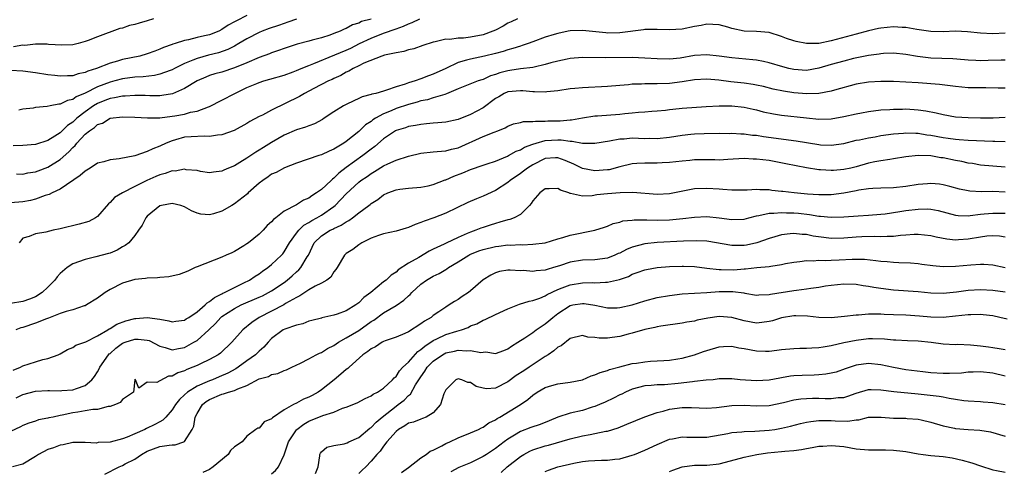
# Model space of a CAD drawing. Units: inches. Extents: x 2589000 to 2592000, y 1521000 to 1524000.
# Drawn here: x 2589226 to 2589385, y 1522146 to 1522219 of the extents above; entities that cross this region are included whole.
import ezdxf

# ---------------------------------------------------------------- set-up
doc = ezdxf.new("R2010")
doc.units = ezdxf.units.IN
doc.header["$MEASUREMENT"] = 0
doc.layers.add('LD25891521_2ft', color=133, linetype='Continuous')

msp = doc.modelspace()

# ---------------------------------------------------------------- linework, layer by layer
at = {"layer": 'LD25891521_2ft'}
for points, elevation in [([(2589263, 1522219.51), (2589261.32, 1522218.68), (2589261, 1522218.48), (2589260.03, 1522217.97), (2589259, 1522217.24), (2589258.5, 1522217), (2589257, 1522216.42), (2589256.22, 1522216.22), (2589255, 1522215.97), (2589253.6, 1522215.6), (2589253, 1522215.52), (2589251.49, 1522215), (2589251.11, 1522214.89), (2589251, 1522214.84), (2589249.61, 1522214.39), (2589249, 1522214.08), (2589248.2, 1522213.8), (2589247, 1522213.36), (2589245.82, 1522213), (2589243, 1522212.43), (2589242.18, 1522212.18), (2589241, 1522211.86), (2589238.84, 1522211), (2589237.43, 1522210.57), (2589237, 1522210.34), (2589235.86, 1522210.14), (2589235, 1522209.84), (2589234.16, 1522209.84), (2589233, 1522209.76), (2589232.12, 1522209.88), (2589231, 1522210), (2589229, 1522210.31), (2589227, 1522210.56), (2589225, 1522210.7)], 8278), ([(2589306.54, 1522219), (2589305.51, 1522218.49), (2589305, 1522218.26), (2589304.21, 1522217.79), (2589303, 1522217.18), (2589302.59, 1522217), (2589301, 1522216.41), (2589299, 1522216.03), (2589297.88, 1522215.88), (2589297, 1522215.88), (2589295.68, 1522215.68), (2589295, 1522215.71), (2589293.3, 1522215.3), (2589293, 1522215.25), (2589291.29, 1522214.71), (2589289.84, 1522214.16), (2589289, 1522213.99), (2589288.28, 1522213.72), (2589287, 1522213.53), (2589285.14, 1522213.14), (2589284.72, 1522213), (2589281.85, 1522211.85), (2589281, 1522211.41), (2589280.11, 1522211), (2589279.42, 1522210.58), (2589279, 1522210.4), (2589278.11, 1522209.89), (2589277, 1522209.38), (2589276.75, 1522209.25), (2589276.15, 1522209), (2589273.78, 1522207.78), (2589272.3, 1522207), (2589271.49, 1522206.51), (2589267, 1522204.32), (2589265.52, 1522203.52), (2589265, 1522203.27), (2589263.51, 1522202.49), (2589263, 1522202.16), (2589260.95, 1522201.05), (2589259, 1522200.34), (2589258.3, 1522200.3), (2589257, 1522200.08), (2589256.14, 1522200.14), (2589254.04, 1522200.04), (2589253, 1522199.96), (2589251.54, 1522199.54), (2589251, 1522199.4), (2589250.02, 1522199), (2589249, 1522198.52), (2589247.89, 1522198.11), (2589247, 1522197.68), (2589245, 1522196.99), (2589242.47, 1522196.47), (2589241, 1522196.31), (2589240, 1522196), (2589239, 1522195.78), (2589237.79, 1522195), (2589237, 1522194.52), (2589236.21, 1522193.79), (2589233, 1522191.6), (2589231.69, 1522191), (2589231.24, 1522190.76), (2589230.57, 1522190.57), (2589229, 1522190), (2589228.21, 1522189.79), (2589227, 1522189.6), (2589225, 1522189.4)], 8286), ([(2589283, 1522218.95), (2589281.47, 1522218.53), (2589281, 1522218.29), (2589280, 1522218), (2589279, 1522217.45), (2589278.68, 1522217.32), (2589278.02, 1522217), (2589277, 1522216.6), (2589276.37, 1522216.37), (2589275, 1522215.94), (2589273.53, 1522215.53), (2589273, 1522215.41), (2589271.1, 1522214.9), (2589269, 1522214.21), (2589268.12, 1522213.88), (2589267, 1522213.53), (2589266.63, 1522213.37), (2589265, 1522212.78), (2589263, 1522211.92), (2589261, 1522211.09), (2589259, 1522210.42), (2589257.88, 1522210.12), (2589257, 1522209.85), (2589256.39, 1522209.61), (2589255, 1522209.03), (2589253, 1522207.78), (2589251.06, 1522206.94), (2589249.36, 1522206.64), (2589249, 1522206.61), (2589247.39, 1522206.61), (2589246.65, 1522206.65), (2589245, 1522206.68), (2589243.44, 1522206.56), (2589243, 1522206.56), (2589241.73, 1522206.27), (2589241, 1522206.18), (2589240.16, 1522205.84), (2589239, 1522205.39), (2589238.35, 1522205), (2589237, 1522204.04), (2589235.67, 1522203), (2589235, 1522202.37), (2589234.17, 1522201.83), (2589233, 1522200.68), (2589232.1, 1522200.1), (2589231, 1522199.43), (2589229, 1522198.78), (2589227, 1522198.6), (2589225.41, 1522198.59)], 8282), ([(2589248.01, 1522219), (2589247, 1522218.64), (2589245.71, 1522218.29), (2589245, 1522218.05), (2589244.11, 1522217.88), (2589243, 1522217.48), (2589242.59, 1522217.41), (2589239, 1522216.11), (2589237.49, 1522215.49), (2589237, 1522215.31), (2589235.89, 1522215), (2589235, 1522214.81), (2589233.24, 1522214.76), (2589231.12, 1522214.88), (2589230.91, 1522214.91), (2589229, 1522214.89), (2589227.29, 1522214.71), (2589227, 1522214.72), (2589225.5, 1522214.5)], 8276), ([(2589225.95, 1522194.05), (2589227, 1522194.03), (2589227.77, 1522194.23), (2589229, 1522194.42), (2589229.42, 1522194.58), (2589231, 1522195.15), (2589233, 1522196.37), (2589234.39, 1522197.61), (2589235, 1522198.29), (2589235.37, 1522198.63), (2589235.65, 1522199), (2589237, 1522200.42), (2589237.7, 1522201), (2589238.49, 1522201.51), (2589239, 1522202.01), (2589239.78, 1522202.22), (2589241, 1522203), (2589243, 1522203.21), (2589245, 1522203.18), (2589247.05, 1522203.05), (2589249, 1522203.07), (2589251, 1522203.32), (2589251.41, 1522203.41), (2589253, 1522203.68), (2589253.96, 1522203.96), (2589255, 1522204.15), (2589256.86, 1522204.86), (2589257, 1522204.89), (2589259, 1522205.89), (2589261.05, 1522207), (2589263, 1522207.94), (2589264.6, 1522208.6), (2589265, 1522208.75), (2589265.75, 1522209), (2589266.73, 1522209.27), (2589269, 1522209.95), (2589270.46, 1522210.46), (2589271, 1522210.67), (2589271.75, 1522211), (2589273, 1522211.5), (2589273.8, 1522211.8), (2589277.18, 1522213.18), (2589279, 1522213.96), (2589279.71, 1522214.29), (2589281.15, 1522215), (2589283, 1522215.87), (2589285, 1522216.67), (2589287, 1522217.39), (2589288.21, 1522217.79), (2589289, 1522218.16), (2589289.62, 1522218.38), (2589290.82, 1522219)], 8284), ([(2589271, 1522218.95), (2589269.58, 1522218.42), (2589269, 1522218.25), (2589268.09, 1522217.91), (2589266.6, 1522217.4), (2589265.48, 1522217), (2589265, 1522216.8), (2589263, 1522215.77), (2589261.74, 1522215), (2589261, 1522214.58), (2589259.95, 1522214.05), (2589258.46, 1522213.54), (2589256.86, 1522213.14), (2589255, 1522212.62), (2589254.32, 1522212.32), (2589253, 1522211.81), (2589251.37, 1522211), (2589251, 1522210.8), (2589250.7, 1522210.7), (2589249, 1522210.06), (2589248.13, 1522209.87), (2589246.32, 1522209.68), (2589245, 1522209.61), (2589243, 1522209.33), (2589241.78, 1522209), (2589241, 1522208.81), (2589239, 1522208.05), (2589237.01, 1522207.01), (2589235.58, 1522206.42), (2589235, 1522205.99), (2589234.16, 1522205.83), (2589233, 1522205.25), (2589232.75, 1522205.25), (2589231.39, 1522205), (2589230.89, 1522204.89), (2589229, 1522204.71), (2589228.64, 1522204.64), (2589227, 1522204.46), (2589226.32, 1522204.32)], 8280), ([(2589385, 1522216.69), (2589383, 1522216.58), (2589381, 1522216.7), (2589378.91, 1522216.91), (2589377, 1522216.97), (2589375, 1522216.9), (2589373, 1522216.92), (2589370.74, 1522217.26), (2589369, 1522217.6), (2589368.4, 1522217.6), (2589367, 1522217.7), (2589365, 1522217.47), (2589364.59, 1522217.41), (2589362.97, 1522217.03), (2589361, 1522216.53), (2589357, 1522215.42), (2589355, 1522215.03), (2589353, 1522215.01), (2589351.36, 1522215.36), (2589351, 1522215.44), (2589349.83, 1522215.83), (2589349, 1522216.16), (2589347, 1522216.76), (2589345, 1522216.94), (2589343, 1522217.01), (2589341, 1522217.44), (2589340.36, 1522217.64), (2589339, 1522218.01), (2589337.95, 1522218.05), (2589337, 1522218.12), (2589336.08, 1522217.92), (2589335, 1522217.73), (2589333, 1522217.32), (2589331, 1522217.19), (2589329, 1522217.26), (2589327, 1522217.25), (2589326.79, 1522217.21), (2589323, 1522216.74), (2589321, 1522216.7), (2589320.72, 1522216.72), (2589317, 1522217.12), (2589315, 1522217.05), (2589314.71, 1522217), (2589313, 1522216.63), (2589312.45, 1522216.45), (2589311, 1522216.01), (2589309, 1522215.29), (2589308.23, 1522215), (2589307.31, 1522214.69), (2589307, 1522214.61), (2589305.8, 1522214.2), (2589305, 1522214), (2589304.26, 1522213.74), (2589303, 1522213.41), (2589301.23, 1522213), (2589299, 1522212.52), (2589298.31, 1522212.31), (2589297, 1522211.94), (2589295, 1522211.02), (2589293, 1522210.06), (2589292.2, 1522209.8), (2589291, 1522209.32), (2589290.07, 1522209), (2589289, 1522208.68), (2589288.47, 1522208.47), (2589287, 1522208.03), (2589285.49, 1522207.49), (2589285, 1522207.37), (2589283.73, 1522207), (2589283.13, 1522206.87), (2589283, 1522206.8), (2589281.57, 1522206.43), (2589281, 1522206.17), (2589280.19, 1522205.81), (2589279, 1522205.23), (2589278.58, 1522205), (2589277, 1522204.01), (2589275.45, 1522203), (2589275.19, 1522202.81), (2589273.89, 1522202.11), (2589273, 1522201.81), (2589272.42, 1522201.58), (2589271, 1522201.15), (2589269, 1522200.29), (2589267, 1522199.12), (2589265.69, 1522198.31), (2589265, 1522197.87), (2589264.45, 1522197.55), (2589263, 1522196.57), (2589261.88, 1522195.88), (2589261, 1522195.37), (2589260.07, 1522195), (2589259.32, 1522194.68), (2589259, 1522194.48), (2589257.66, 1522194.34), (2589257, 1522194.23), (2589255.53, 1522194.47), (2589255, 1522194.59), (2589253.26, 1522194.74), (2589253, 1522194.81), (2589251.48, 1522194.52), (2589251, 1522194.53), (2589249.89, 1522194.11), (2589249, 1522193.89), (2589248.37, 1522193.63), (2589246.91, 1522193), (2589245, 1522192.03), (2589243.03, 1522191), (2589241.72, 1522190.28), (2589241, 1522189.45), (2589240.74, 1522189.26), (2589239, 1522187.23), (2589238.69, 1522187), (2589237.57, 1522186.43), (2589236.04, 1522185.96), (2589233, 1522185.23), (2589231.88, 1522185), (2589230.69, 1522184.69), (2589229, 1522184.42), (2589227.99, 1522183.99), (2589227, 1522183.74), (2589226.39, 1522183)], 8288), ([(2589385, 1522212.35), (2589384.34, 1522212.34), (2589382.26, 1522212.26), (2589381, 1522212.25), (2589380.27, 1522212.27), (2589379, 1522212.35), (2589378.41, 1522212.41), (2589376.56, 1522212.56), (2589373, 1522212.67), (2589370.9, 1522212.9), (2589369, 1522213.25), (2589367, 1522213.46), (2589365.41, 1522213.41), (2589365, 1522213.37), (2589364.69, 1522213.31), (2589363, 1522213.08), (2589360.58, 1522212.58), (2589359, 1522212.19), (2589357, 1522211.64), (2589355, 1522211.05), (2589353, 1522210.7), (2589351, 1522210.81), (2589350.16, 1522211), (2589349.24, 1522211.24), (2589347, 1522211.92), (2589346.13, 1522212.13), (2589345, 1522212.33), (2589344.41, 1522212.41), (2589341, 1522212.71), (2589338.98, 1522212.98), (2589337, 1522213.19), (2589335, 1522213.07), (2589332.68, 1522212.68), (2589331, 1522212.5), (2589329, 1522212.53), (2589327, 1522212.68), (2589325, 1522212.76), (2589320.7, 1522212.7), (2589317, 1522212.74), (2589315, 1522212.59), (2589314.51, 1522212.51), (2589313, 1522212.19), (2589311.91, 1522211.91), (2589311, 1522211.64), (2589309.23, 1522211.23), (2589309, 1522211.17), (2589307, 1522210.93), (2589305.33, 1522210.67), (2589305, 1522210.64), (2589303.7, 1522210.3), (2589303, 1522210.04), (2589302.19, 1522209.81), (2589301, 1522209.25), (2589300.8, 1522209.2), (2589300.23, 1522209), (2589297, 1522207.71), (2589295.1, 1522206.9), (2589294.84, 1522206.84), (2589293, 1522206.26), (2589292.04, 1522205.96), (2589291, 1522205.78), (2589290.41, 1522205.59), (2589289, 1522205.22), (2589287, 1522204.55), (2589286.2, 1522204.2), (2589285, 1522203.71), (2589283.69, 1522203), (2589283.27, 1522202.73), (2589283, 1522202.5), (2589282.07, 1522201.93), (2589281, 1522200.89), (2589279, 1522199.27), (2589278.62, 1522199), (2589277, 1522198.01), (2589276.26, 1522197.74), (2589275, 1522197.1), (2589274.59, 1522197), (2589271, 1522195.8), (2589269.05, 1522195.05), (2589267.71, 1522194.29), (2589267, 1522194), (2589266.42, 1522193.58), (2589265.56, 1522193), (2589265, 1522192.56), (2589263.23, 1522191), (2589263.12, 1522190.88), (2589261, 1522189.23), (2589260.58, 1522189), (2589259, 1522188.06), (2589257.65, 1522187.65), (2589257, 1522187.49), (2589255.59, 1522187.59), (2589255, 1522187.75), (2589254.12, 1522188.12), (2589253, 1522188.78), (2589252.37, 1522189), (2589251, 1522189.3), (2589249.28, 1522189), (2589249, 1522188.92), (2589247, 1522187.28), (2589246.74, 1522187), (2589246.15, 1522185.85), (2589245.6, 1522185), (2589245, 1522184.18), (2589244.04, 1522183), (2589243.46, 1522182.54), (2589243, 1522182.32), (2589242.17, 1522181.83), (2589241, 1522181.35), (2589240.74, 1522181.26), (2589238.71, 1522180.71), (2589237, 1522180.33), (2589235, 1522179.6), (2589234.09, 1522179), (2589233, 1522178.07), (2589232.49, 1522177.51), (2589232.1, 1522177), (2589231, 1522175.88), (2589230.09, 1522175), (2589229, 1522174.32), (2589228.06, 1522173.94), (2589227, 1522173.57), (2589225, 1522173.25)], 8290), ([(2589385, 1522207.85), (2589383.85, 1522207.85), (2589381.87, 1522207.87), (2589381, 1522207.87), (2589379, 1522207.91), (2589377.98, 1522207.98), (2589377, 1522208.08), (2589374.4, 1522208.4), (2589371, 1522208.69), (2589369, 1522208.82), (2589367, 1522208.9), (2589365, 1522208.92), (2589363, 1522208.81), (2589361, 1522208.47), (2589357.53, 1522207.53), (2589357, 1522207.36), (2589355.01, 1522206.99), (2589353.08, 1522206.92), (2589351, 1522207.08), (2589349.33, 1522207.33), (2589347.68, 1522207.68), (2589346.08, 1522208.08), (2589345, 1522208.32), (2589344.43, 1522208.43), (2589343, 1522208.65), (2589340.86, 1522208.86), (2589338.9, 1522209.1), (2589337, 1522209.3), (2589335, 1522209.19), (2589333, 1522208.83), (2589331, 1522208.58), (2589329, 1522208.55), (2589328.53, 1522208.53), (2589327, 1522208.55), (2589326.5, 1522208.5), (2589325, 1522208.47), (2589324.39, 1522208.39), (2589323, 1522208.29), (2589321, 1522208.12), (2589320.07, 1522208.07), (2589317.94, 1522207.94), (2589317, 1522207.9), (2589315.76, 1522207.76), (2589315, 1522207.71), (2589313, 1522207.43), (2589311.26, 1522207.26), (2589311, 1522207.21), (2589309.26, 1522207.26), (2589309, 1522207.23), (2589307.41, 1522207.41), (2589307, 1522207.42), (2589305, 1522207.25), (2589304.42, 1522207), (2589303.53, 1522206.47), (2589303, 1522206.18), (2589301, 1522204.7), (2589299, 1522203.59), (2589297, 1522202.79), (2589295, 1522202.37), (2589293.75, 1522202.25), (2589293, 1522202.22), (2589291.91, 1522202.09), (2589291, 1522202.02), (2589290.16, 1522201.84), (2589289, 1522201.66), (2589288.51, 1522201.49), (2589287, 1522201.03), (2589286.94, 1522201), (2589285, 1522199.68), (2589283.57, 1522198.44), (2589283, 1522198.04), (2589281.69, 1522197), (2589279, 1522195.08), (2589277.81, 1522194.19), (2589277, 1522193.37), (2589276.78, 1522193.22), (2589276.56, 1522193), (2589275, 1522191.53), (2589274.22, 1522191), (2589273.46, 1522190.54), (2589273, 1522190.18), (2589272.13, 1522189.86), (2589271, 1522189.1), (2589269, 1522188.05), (2589267.66, 1522187), (2589267.27, 1522186.73), (2589267, 1522186.36), (2589266.25, 1522185.75), (2589265.61, 1522185), (2589265, 1522184.38), (2589263.27, 1522183), (2589263, 1522182.81), (2589262.5, 1522182.5), (2589261, 1522181.61), (2589260.6, 1522181.4), (2589259.67, 1522181), (2589259, 1522180.69), (2589255, 1522179.13), (2589254.69, 1522179), (2589253.54, 1522178.46), (2589252.1, 1522177.9), (2589250.47, 1522177.53), (2589249, 1522177.41), (2589248.65, 1522177.35), (2589247, 1522177.32), (2589246.73, 1522177.27), (2589245, 1522177.11), (2589243, 1522176.5), (2589241, 1522175.48), (2589240.23, 1522175), (2589239, 1522174.11), (2589237.23, 1522173), (2589237, 1522172.88), (2589236.85, 1522172.85), (2589235, 1522172.24), (2589233.97, 1522171.97), (2589233, 1522171.65), (2589231.11, 1522170.89), (2589230.78, 1522170.78), (2589229, 1522170.06), (2589227, 1522169.4), (2589226.68, 1522169.32), (2589225.86, 1522169)], 8292), ([(2589225.45, 1522162.55), (2589226.59, 1522163), (2589227, 1522163.23), (2589229, 1522163.87), (2589230.22, 1522164.22), (2589231, 1522164.39), (2589232.68, 1522165), (2589233, 1522165.16), (2589234.16, 1522165.84), (2589235, 1522166.16), (2589235.48, 1522166.52), (2589237.09, 1522167.09), (2589239, 1522168.06), (2589240.63, 1522169), (2589240.85, 1522169.15), (2589241, 1522169.21), (2589242.08, 1522169.92), (2589243.54, 1522170.46), (2589245, 1522170.84), (2589245.16, 1522170.84), (2589247, 1522171.01), (2589249, 1522170.74), (2589250.48, 1522170.48), (2589251, 1522170.3), (2589251.6, 1522170.4), (2589253, 1522170.56), (2589253.25, 1522170.75), (2589253.68, 1522171), (2589255, 1522171.88), (2589256.28, 1522173), (2589256.63, 1522173.37), (2589257, 1522173.55), (2589257.78, 1522174.22), (2589259, 1522174.8), (2589259.12, 1522174.88), (2589259.41, 1522175), (2589261, 1522175.82), (2589262.54, 1522176.54), (2589263.46, 1522177), (2589264.36, 1522177.64), (2589265, 1522178.03), (2589265.55, 1522178.45), (2589266.4, 1522179), (2589267, 1522179.48), (2589268.57, 1522181), (2589268.77, 1522181.23), (2589269, 1522181.54), (2589269.87, 1522183), (2589271, 1522184.54), (2589271.35, 1522185), (2589272.18, 1522185.82), (2589273, 1522186.26), (2589273.44, 1522186.56), (2589274.28, 1522187), (2589275, 1522187.44), (2589277, 1522188.81), (2589277.23, 1522189), (2589279, 1522190.88), (2589281, 1522192.72), (2589281.36, 1522193), (2589282.35, 1522193.65), (2589283, 1522194.13), (2589283.56, 1522194.44), (2589285, 1522195.34), (2589285.66, 1522195.66), (2589287, 1522196.26), (2589289, 1522196.92), (2589291, 1522197.39), (2589293, 1522197.62), (2589293.64, 1522197.64), (2589295, 1522197.79), (2589295.94, 1522198.06), (2589297, 1522198.27), (2589301, 1522200.08), (2589302.77, 1522200.77), (2589303.4, 1522201), (2589304.54, 1522201.46), (2589305, 1522201.73), (2589305.91, 1522202.09), (2589307, 1522202.33), (2589307.53, 1522202.47), (2589309, 1522202.49), (2589309.44, 1522202.56), (2589311, 1522202.54), (2589311.43, 1522202.57), (2589313, 1522202.61), (2589313.39, 1522202.61), (2589315, 1522202.75), (2589315.24, 1522202.76), (2589317, 1522203.06), (2589319, 1522203.38), (2589319.39, 1522203.39), (2589323, 1522203.68), (2589323.78, 1522203.78), (2589325, 1522203.87), (2589325.98, 1522203.98), (2589327, 1522204.02), (2589328.13, 1522204.13), (2589329, 1522204.19), (2589330.32, 1522204.32), (2589331, 1522204.41), (2589332.55, 1522204.55), (2589333, 1522204.61), (2589336.91, 1522204.91), (2589338.98, 1522205.02), (2589341, 1522205.01), (2589343, 1522204.78), (2589344.44, 1522204.44), (2589345, 1522204.33), (2589346.06, 1522204.06), (2589347.72, 1522203.72), (2589349, 1522203.51), (2589353, 1522203.06), (2589355, 1522202.86), (2589357, 1522202.92), (2589359, 1522203.3), (2589361, 1522203.73), (2589361.89, 1522203.89), (2589363, 1522204.08), (2589365, 1522204.33), (2589366.4, 1522204.4), (2589367, 1522204.47), (2589368.47, 1522204.47), (2589369, 1522204.49), (2589371, 1522204.38), (2589372.22, 1522204.22), (2589373.89, 1522203.89), (2589375, 1522203.6), (2589377, 1522203.24), (2589379, 1522203.12), (2589381, 1522203.07), (2589383.06, 1522203.06), (2589385, 1522203.19)], 8294), ([(2589225.93, 1522158.07), (2589227, 1522158.63), (2589229, 1522159.17), (2589231, 1522159.28), (2589231.28, 1522159.28), (2589233, 1522159.23), (2589233.25, 1522159.25), (2589235, 1522159.35), (2589235.59, 1522159.59), (2589237, 1522160.05), (2589238.09, 1522161), (2589238.49, 1522161.51), (2589239, 1522162.28), (2589239.26, 1522162.74), (2589239.36, 1522163), (2589240.76, 1522165), (2589240.87, 1522165.13), (2589241, 1522165.23), (2589241.93, 1522166.07), (2589243, 1522166.84), (2589243.42, 1522167), (2589245, 1522167.51), (2589245.52, 1522167.53), (2589247, 1522167.35), (2589247.28, 1522167.28), (2589249, 1522166.39), (2589249.85, 1522166.15), (2589251, 1522165.77), (2589251.99, 1522166.01), (2589253, 1522166.18), (2589254.5, 1522167), (2589255, 1522167.31), (2589256.89, 1522169), (2589257.98, 1522170.02), (2589258.84, 1522171), (2589259, 1522171.14), (2589261, 1522172.45), (2589262.1, 1522173), (2589265, 1522174.25), (2589265.51, 1522174.49), (2589266.5, 1522175), (2589267, 1522175.29), (2589269, 1522176.62), (2589269.51, 1522177), (2589270.31, 1522177.69), (2589271, 1522178.33), (2589271.37, 1522178.63), (2589271.71, 1522179), (2589272.71, 1522180.71), (2589272.9, 1522181), (2589273.85, 1522183), (2589275, 1522184.11), (2589276.42, 1522185), (2589276.82, 1522185.18), (2589277, 1522185.29), (2589278.2, 1522185.8), (2589279, 1522186.37), (2589279.42, 1522186.58), (2589279.98, 1522187), (2589281, 1522187.83), (2589282.65, 1522189), (2589282.85, 1522189.15), (2589283, 1522189.28), (2589284.07, 1522189.93), (2589285, 1522190.69), (2589285.68, 1522191), (2589287, 1522191.52), (2589287.62, 1522191.62), (2589289, 1522191.78), (2589291, 1522191.92), (2589292.15, 1522192.15), (2589293, 1522192.36), (2589294.89, 1522193.11), (2589295, 1522193.13), (2589296.29, 1522193.71), (2589297.75, 1522194.25), (2589299, 1522194.78), (2589301, 1522195.47), (2589301.68, 1522195.68), (2589303, 1522196.13), (2589304.91, 1522196.91), (2589305.09, 1522197), (2589306.3, 1522197.7), (2589307, 1522197.95), (2589307.65, 1522198.35), (2589309, 1522198.83), (2589309.54, 1522199), (2589311, 1522199.42), (2589313, 1522199.55), (2589313.55, 1522199.55), (2589315, 1522199.3), (2589315.31, 1522199.31), (2589317, 1522198.99), (2589319, 1522198.99), (2589321.36, 1522199.36), (2589323, 1522199.69), (2589323.72, 1522199.72), (2589325, 1522199.84), (2589327, 1522199.77), (2589327.78, 1522199.78), (2589329, 1522199.76), (2589331, 1522199.99), (2589333, 1522200.29), (2589334.43, 1522200.43), (2589335, 1522200.48), (2589336.55, 1522200.55), (2589339, 1522200.59), (2589340.58, 1522200.58), (2589341, 1522200.59), (2589342.48, 1522200.48), (2589343, 1522200.48), (2589344.31, 1522200.31), (2589345, 1522200.26), (2589346.09, 1522200.09), (2589351.35, 1522199.35), (2589355, 1522198.76), (2589355.26, 1522198.74), (2589357, 1522198.67), (2589359, 1522198.96), (2589361, 1522199.47), (2589361.56, 1522199.56), (2589363, 1522199.88), (2589364.04, 1522200.04), (2589365, 1522200.21), (2589367, 1522200.49), (2589368.61, 1522200.61), (2589369, 1522200.66), (2589370.59, 1522200.59), (2589371, 1522200.59), (2589372.36, 1522200.36), (2589373, 1522200.29), (2589375, 1522199.9), (2589375.8, 1522199.8), (2589377, 1522199.62), (2589377.6, 1522199.6), (2589379, 1522199.49), (2589383, 1522199.31), (2589383.32, 1522199.32), (2589385, 1522199.29)], 8296), ([(2589385, 1522195.17), (2589383, 1522195.3), (2589381, 1522195.48), (2589379.71, 1522195.71), (2589379, 1522195.79), (2589378.03, 1522196.03), (2589377, 1522196.2), (2589375, 1522196.62), (2589374.65, 1522196.65), (2589373, 1522196.96), (2589371, 1522197.03), (2589369, 1522196.79), (2589367, 1522196.46), (2589366.4, 1522196.4), (2589365, 1522196.18), (2589363.99, 1522195.99), (2589363, 1522195.78), (2589361, 1522195.21), (2589360.13, 1522195), (2589359, 1522194.75), (2589357.37, 1522194.63), (2589357, 1522194.59), (2589355.29, 1522194.71), (2589355, 1522194.71), (2589353.04, 1522195.04), (2589349.7, 1522195.7), (2589347, 1522196.19), (2589345, 1522196.44), (2589344.45, 1522196.45), (2589343, 1522196.52), (2589340.38, 1522196.38), (2589339, 1522196.29), (2589338.3, 1522196.3), (2589336.3, 1522196.3), (2589335, 1522196.31), (2589334.23, 1522196.23), (2589333, 1522196.13), (2589331, 1522195.87), (2589329.82, 1522195.82), (2589329, 1522195.76), (2589327, 1522195.81), (2589325.72, 1522195.72), (2589325, 1522195.7), (2589323, 1522195.21), (2589321.26, 1522194.74), (2589321, 1522194.7), (2589319, 1522194.56), (2589317, 1522194.93), (2589315.6, 1522195.6), (2589314.2, 1522196.2), (2589313, 1522196.65), (2589312.65, 1522196.65), (2589311, 1522196.52), (2589309, 1522195.54), (2589308.14, 1522195), (2589307.51, 1522194.49), (2589307, 1522194.12), (2589305.36, 1522193), (2589305, 1522192.68), (2589303, 1522191.37), (2589301, 1522190.46), (2589299.94, 1522190.06), (2589298.55, 1522189.45), (2589295, 1522187.73), (2589293.08, 1522187), (2589291.53, 1522186.47), (2589291, 1522186.24), (2589290.06, 1522185.94), (2589289, 1522185.45), (2589288.64, 1522185.36), (2589287, 1522184.85), (2589285, 1522184.44), (2589284.16, 1522184.16), (2589283, 1522183.75), (2589281.51, 1522183), (2589281, 1522182.64), (2589280.08, 1522181.92), (2589279, 1522181.25), (2589278.71, 1522181), (2589277.54, 1522179), (2589277.32, 1522178.68), (2589277, 1522178.32), (2589276.52, 1522177.48), (2589275.89, 1522177), (2589275, 1522176.49), (2589274, 1522176), (2589273, 1522175.41), (2589271.55, 1522174.45), (2589271, 1522174.22), (2589269.22, 1522173.22), (2589268.95, 1522173.05), (2589267, 1522172.03), (2589264.99, 1522171), (2589263.8, 1522170.2), (2589262.36, 1522169), (2589260.62, 1522167), (2589258.75, 1522165.25), (2589258.38, 1522165), (2589257, 1522164.23), (2589255.57, 1522163.57), (2589255, 1522163.29), (2589254.34, 1522163), (2589253.38, 1522162.62), (2589253, 1522162.43), (2589251.92, 1522162.08), (2589251, 1522161.54), (2589250.43, 1522161.57), (2589249, 1522160.82), (2589248.55, 1522160.55), (2589247, 1522160.61), (2589245.65, 1522159.65), (2589245.09, 1522161), (2589245, 1522161.06), (2589244.98, 1522160.98), (2589244.79, 1522159), (2589243, 1522157.82), (2589242.66, 1522157.34), (2589241.89, 1522157), (2589241, 1522156.7), (2589240.7, 1522156.7), (2589239, 1522156.23), (2589238.22, 1522156.22), (2589237, 1522155.97), (2589235.8, 1522155.8), (2589235, 1522155.66), (2589233.28, 1522155.28), (2589233, 1522155.24), (2589231.84, 1522155), (2589231.15, 1522154.85), (2589231, 1522154.8), (2589229.48, 1522154.52), (2589229, 1522154.35), (2589227.97, 1522154.03), (2589227, 1522153.62), (2589226.59, 1522153.41), (2589225, 1522152.66)], 8298), ([(2589385, 1522191.15), (2589383, 1522191.22), (2589381.19, 1522191.19), (2589379.29, 1522191.29), (2589379, 1522191.34), (2589377.62, 1522191.63), (2589376.06, 1522192.06), (2589375, 1522192.33), (2589374.41, 1522192.41), (2589373, 1522192.53), (2589372.49, 1522192.49), (2589371, 1522192.34), (2589369, 1522192.04), (2589367, 1522191.84), (2589365, 1522191.78), (2589363.71, 1522191.71), (2589363, 1522191.64), (2589361.43, 1522191.43), (2589361, 1522191.34), (2589359.01, 1522190.99), (2589357, 1522190.72), (2589355.32, 1522190.68), (2589355, 1522190.69), (2589353.2, 1522190.8), (2589351.02, 1522191), (2589349.22, 1522191.22), (2589349, 1522191.26), (2589347.42, 1522191.42), (2589347, 1522191.49), (2589345.5, 1522191.5), (2589345, 1522191.55), (2589343.46, 1522191.46), (2589341, 1522191.43), (2589339.57, 1522191.57), (2589339, 1522191.59), (2589337, 1522191.74), (2589335, 1522191.65), (2589331, 1522190.87), (2589329, 1522190.77), (2589325.09, 1522191.09), (2589323.04, 1522191.04), (2589321, 1522190.85), (2589319.32, 1522190.68), (2589318.54, 1522190.54), (2589317, 1522190.49), (2589315.09, 1522190.91), (2589315, 1522190.91), (2589314.77, 1522191), (2589313.44, 1522191.44), (2589313, 1522191.71), (2589311.65, 1522191.65), (2589311, 1522191.68), (2589310.11, 1522191), (2589309, 1522189.73), (2589308.72, 1522189.28), (2589308.49, 1522189), (2589307, 1522187.54), (2589306.02, 1522187), (2589305.29, 1522186.71), (2589305, 1522186.66), (2589303.72, 1522186.28), (2589303, 1522186.11), (2589302.16, 1522185.84), (2589301, 1522185.47), (2589300.66, 1522185.34), (2589299.85, 1522185), (2589299, 1522184.71), (2589298.46, 1522184.46), (2589297, 1522183.86), (2589295.07, 1522182.93), (2589294.77, 1522182.77), (2589293, 1522181.95), (2589292.34, 1522181.66), (2589290.65, 1522180.65), (2589289, 1522179.72), (2589287.37, 1522178.63), (2589287, 1522178.27), (2589286.21, 1522177.79), (2589285.39, 1522177), (2589285, 1522176.71), (2589282.93, 1522175), (2589281.82, 1522174.18), (2589281, 1522173.32), (2589280.56, 1522173), (2589279, 1522172.07), (2589277.51, 1522171.51), (2589277, 1522171.34), (2589275.07, 1522170.93), (2589275, 1522170.9), (2589273.47, 1522170.53), (2589273, 1522170.38), (2589272.02, 1522169.98), (2589271, 1522169.77), (2589269.14, 1522169.14), (2589268.86, 1522169), (2589267, 1522167.59), (2589266.44, 1522167), (2589265.76, 1522166.24), (2589265, 1522165.6), (2589264.38, 1522165), (2589263, 1522164.03), (2589261.6, 1522163), (2589261.24, 1522162.76), (2589259.95, 1522162.05), (2589258.55, 1522161.45), (2589257.47, 1522161), (2589257, 1522160.83), (2589256.65, 1522160.65), (2589255, 1522159.95), (2589253.48, 1522159), (2589253, 1522158.54), (2589252.19, 1522157.81), (2589251.54, 1522157), (2589251, 1522156.15), (2589249.98, 1522155), (2589249.5, 1522154.51), (2589249, 1522154.24), (2589248.22, 1522153.78), (2589246.86, 1522153.14), (2589246.62, 1522153), (2589245, 1522152.31), (2589243.74, 1522151.74), (2589243, 1522151.47), (2589241, 1522150.96), (2589239.12, 1522150.88), (2589238.82, 1522150.82), (2589237, 1522150.93), (2589235, 1522150.9), (2589233.47, 1522150.53), (2589233, 1522150.5), (2589231.93, 1522150.07), (2589231, 1522149.78), (2589229.49, 1522149), (2589229, 1522148.64), (2589227, 1522147.4), (2589225.34, 1522147)], 8300), ([(2589240.19, 1522145.81), (2589242.45, 1522147), (2589243, 1522147.21), (2589243.45, 1522147.45), (2589245, 1522148.23), (2589246.06, 1522149), (2589247, 1522149.51), (2589249, 1522150.24), (2589250.5, 1522150.5), (2589251, 1522150.55), (2589251.46, 1522150.54), (2589252.86, 1522151), (2589253, 1522151.07), (2589254.22, 1522153), (2589254.47, 1522153.53), (2589254.68, 1522155), (2589255, 1522155.59), (2589255.89, 1522157), (2589256.49, 1522157.51), (2589257, 1522157.82), (2589259, 1522158.68), (2589259.27, 1522158.73), (2589260.06, 1522159), (2589261, 1522159.28), (2589261.55, 1522159.55), (2589263, 1522160.06), (2589265, 1522161.12), (2589266.47, 1522161.53), (2589267, 1522161.83), (2589268.01, 1522161.99), (2589269, 1522162.47), (2589269.41, 1522162.59), (2589270.24, 1522163), (2589271.65, 1522163.65), (2589273, 1522164.34), (2589274.16, 1522165), (2589274.72, 1522165.28), (2589275, 1522165.38), (2589276, 1522166), (2589277, 1522166.5), (2589277.73, 1522167), (2589279, 1522167.71), (2589281, 1522168.91), (2589283, 1522170.32), (2589283.43, 1522170.57), (2589285, 1522171.75), (2589287, 1522172.94), (2589288.25, 1522173.75), (2589289, 1522174.47), (2589289.3, 1522174.7), (2589289.55, 1522175), (2589291, 1522176.33), (2589291.92, 1522177), (2589293, 1522177.63), (2589293.95, 1522178.05), (2589295, 1522178.71), (2589295.19, 1522178.81), (2589295.44, 1522179), (2589297, 1522179.92), (2589298.69, 1522181), (2589298.89, 1522181.11), (2589300.31, 1522181.69), (2589301, 1522181.93), (2589303, 1522182.4), (2589303.55, 1522182.45), (2589305, 1522182.64), (2589305.37, 1522182.63), (2589307, 1522182.7), (2589307.32, 1522182.68), (2589309, 1522182.75), (2589311, 1522183.01), (2589313, 1522183.63), (2589313.82, 1522183.82), (2589315, 1522184.2), (2589318.97, 1522185.03), (2589320.51, 1522185.49), (2589321, 1522185.66), (2589321.94, 1522186.07), (2589323, 1522186.31), (2589323.5, 1522186.5), (2589325, 1522186.64), (2589325.31, 1522186.69), (2589327, 1522186.66), (2589327.33, 1522186.67), (2589329, 1522186.62), (2589331, 1522186.68), (2589333.11, 1522186.89), (2589335, 1522187.13), (2589337, 1522187.23), (2589339, 1522187), (2589341, 1522186.71), (2589343, 1522186.8), (2589343.73, 1522187), (2589345, 1522187.31), (2589345.36, 1522187.36), (2589347, 1522187.74), (2589347.74, 1522187.74), (2589349, 1522187.87), (2589349.82, 1522187.82), (2589351, 1522187.8), (2589351.74, 1522187.74), (2589353.53, 1522187.53), (2589355, 1522187.28), (2589355.27, 1522187.27), (2589357, 1522187.09), (2589359, 1522187.16), (2589361.33, 1522187.33), (2589363, 1522187.42), (2589365, 1522187.58), (2589365.66, 1522187.66), (2589368.01, 1522188.01), (2589369, 1522188.18), (2589371, 1522188.42), (2589372.43, 1522188.43), (2589373, 1522188.41), (2589374.18, 1522188.18), (2589377, 1522187.45), (2589377.4, 1522187.4), (2589379, 1522187.34), (2589379.36, 1522187.36), (2589381, 1522187.57), (2589381.62, 1522187.62), (2589383, 1522187.77), (2589385, 1522187.75)], 8302), ([(2589385, 1522183.89), (2589384.04, 1522184.04), (2589383, 1522184.11), (2589382.04, 1522184.04), (2589381, 1522183.92), (2589379, 1522183.58), (2589377.46, 1522183.46), (2589377, 1522183.44), (2589375.57, 1522183.57), (2589373.89, 1522183.89), (2589373, 1522184.13), (2589371, 1522184.33), (2589370.32, 1522184.32), (2589369, 1522184.2), (2589368.16, 1522184.16), (2589367, 1522184), (2589366.01, 1522184.01), (2589365, 1522183.94), (2589363.98, 1522183.98), (2589361.94, 1522183.94), (2589361, 1522183.9), (2589359, 1522183.71), (2589357, 1522183.66), (2589355.81, 1522183.82), (2589354.08, 1522184.08), (2589353, 1522184.33), (2589352.35, 1522184.35), (2589351, 1522184.51), (2589350.41, 1522184.41), (2589349, 1522184.28), (2589347.95, 1522183.95), (2589347, 1522183.68), (2589345.02, 1522182.98), (2589343.37, 1522182.63), (2589343, 1522182.57), (2589342.54, 1522182.54), (2589341, 1522182.54), (2589337, 1522183.24), (2589335.33, 1522183.33), (2589333.26, 1522183.26), (2589329, 1522183.03), (2589327, 1522182.83), (2589325, 1522182.29), (2589324.09, 1522181.91), (2589323, 1522181.34), (2589322.75, 1522181.25), (2589322.22, 1522181), (2589321, 1522180.51), (2589319, 1522180.23), (2589317, 1522180.19), (2589315, 1522179.87), (2589313.3, 1522179.3), (2589312.34, 1522179), (2589311.3, 1522178.7), (2589311, 1522178.59), (2589309.53, 1522178.47), (2589309, 1522178.37), (2589307.48, 1522178.52), (2589307, 1522178.51), (2589305.38, 1522178.62), (2589305, 1522178.59), (2589303.62, 1522178.38), (2589303, 1522178.18), (2589302.23, 1522177.77), (2589301, 1522177.03), (2589299, 1522175.27), (2589298.65, 1522175), (2589297.64, 1522174.36), (2589297, 1522173.9), (2589296.42, 1522173.58), (2589295.55, 1522173), (2589295, 1522172.67), (2589293.91, 1522171.91), (2589293, 1522171.31), (2589292.64, 1522171), (2589291.58, 1522170.42), (2589291, 1522169.96), (2589289, 1522168.69), (2589288.42, 1522168.42), (2589287, 1522167.84), (2589285.23, 1522167.23), (2589285, 1522167.13), (2589284.75, 1522167), (2589283.71, 1522166.29), (2589283, 1522165.97), (2589282.48, 1522165.52), (2589281.65, 1522165), (2589279.45, 1522163), (2589279.23, 1522162.77), (2589279, 1522162.62), (2589278.14, 1522161.86), (2589277.07, 1522161), (2589275, 1522159.38), (2589274.47, 1522159), (2589273.53, 1522158.47), (2589273, 1522158.21), (2589272.13, 1522157.87), (2589271, 1522157.24), (2589270.52, 1522157), (2589269, 1522156.13), (2589267.12, 1522154.88), (2589267, 1522154.71), (2589265.77, 1522154.23), (2589265, 1522153.23), (2589264.77, 1522153.23), (2589264.47, 1522153), (2589263, 1522151.93), (2589262.28, 1522151), (2589261, 1522150.21), (2589260.4, 1522149.6), (2589260.02, 1522149), (2589257.6, 1522147), (2589257, 1522146.54), (2589255.92, 1522146.08)], 8304), ([(2589267, 1522145.89), (2589267.62, 1522146.38), (2589268.08, 1522147), (2589269, 1522148.93), (2589269.72, 1522151), (2589271, 1522152.92), (2589271.06, 1522153), (2589272.16, 1522153.84), (2589273, 1522154.33), (2589275.21, 1522155.22), (2589277, 1522155.78), (2589278.41, 1522156.41), (2589279, 1522156.59), (2589280.73, 1522157.27), (2589282.02, 1522157.98), (2589283, 1522158.38), (2589283.33, 1522158.67), (2589284.04, 1522159), (2589285, 1522159.66), (2589286.46, 1522161), (2589286.7, 1522161.3), (2589287, 1522161.5), (2589287.58, 1522162.42), (2589288.12, 1522163), (2589289, 1522163.83), (2589290.49, 1522165.51), (2589291, 1522165.84), (2589291.61, 1522166.39), (2589293, 1522167.32), (2589293.56, 1522167.56), (2589295, 1522168.25), (2589296.79, 1522168.79), (2589297.55, 1522169), (2589298.6, 1522169.4), (2589299, 1522169.63), (2589300.01, 1522169.99), (2589301, 1522170.57), (2589301.32, 1522170.68), (2589303, 1522171.47), (2589305, 1522172.37), (2589306.87, 1522173.13), (2589308.39, 1522173.61), (2589309, 1522173.72), (2589310.12, 1522174.12), (2589311, 1522174.49), (2589311.3, 1522174.7), (2589313, 1522175.49), (2589313.73, 1522175.73), (2589315, 1522176.23), (2589317, 1522176.55), (2589318.6, 1522176.6), (2589319, 1522176.58), (2589320.67, 1522176.67), (2589321, 1522176.64), (2589322.94, 1522177.07), (2589324.41, 1522177.59), (2589325, 1522177.93), (2589325.8, 1522178.2), (2589327, 1522178.65), (2589327.28, 1522178.72), (2589329, 1522179), (2589331, 1522179.18), (2589333, 1522179.26), (2589333.25, 1522179.25), (2589335, 1522179.16), (2589337, 1522178.89), (2589339, 1522178.68), (2589339.32, 1522178.68), (2589341.34, 1522178.66), (2589343, 1522178.8), (2589343.2, 1522178.8), (2589345.01, 1522179.01), (2589347, 1522179.2), (2589347.26, 1522179.26), (2589349, 1522179.49), (2589349.64, 1522179.64), (2589351, 1522179.88), (2589351.97, 1522179.97), (2589353, 1522180.13), (2589354.08, 1522180.08), (2589355, 1522180.19), (2589356.14, 1522180.14), (2589357, 1522180.22), (2589358.26, 1522180.26), (2589360.37, 1522180.37), (2589362.34, 1522180.34), (2589364.17, 1522180.17), (2589365, 1522180.04), (2589365.98, 1522179.98), (2589367, 1522179.87), (2589367.85, 1522179.85), (2589369.76, 1522179.76), (2589371, 1522179.65), (2589371.57, 1522179.57), (2589373.32, 1522179.32), (2589375, 1522179.16), (2589377, 1522179.22), (2589379.46, 1522179.46), (2589381, 1522179.55), (2589381.55, 1522179.55), (2589383, 1522179.46), (2589385, 1522179.03)], 8306), ([(2589274.07, 1522145.93), (2589274.5, 1522147), (2589274.74, 1522148.74), (2589274.76, 1522149), (2589274.83, 1522149.17), (2589275, 1522149.4), (2589275.85, 1522150.15), (2589277, 1522150.44), (2589278.67, 1522150.67), (2589279, 1522150.79), (2589279.13, 1522150.87), (2589279.4, 1522151), (2589281, 1522151.71), (2589282.78, 1522153.22), (2589283, 1522153.34), (2589283.81, 1522154.19), (2589284.78, 1522155), (2589287, 1522156.75), (2589287.37, 1522157), (2589288.29, 1522157.71), (2589289, 1522158.45), (2589289.33, 1522158.67), (2589290.16, 1522160.16), (2589291, 1522161.48), (2589291.65, 1522162.35), (2589292.03, 1522163), (2589293, 1522163.99), (2589294.45, 1522165), (2589295, 1522165.29), (2589296.42, 1522165.58), (2589297, 1522165.73), (2589298.36, 1522165.64), (2589299, 1522165.71), (2589300.63, 1522165.37), (2589301, 1522165.4), (2589301.45, 1522165.45), (2589303, 1522165.21), (2589304.34, 1522165.66), (2589305, 1522165.93), (2589305.6, 1522166.4), (2589306.61, 1522167), (2589307.7, 1522167.7), (2589309, 1522168.6), (2589309.53, 1522169), (2589311, 1522169.96), (2589311.57, 1522170.43), (2589312.21, 1522171), (2589313, 1522171.61), (2589315, 1522172.91), (2589315.44, 1522173), (2589317, 1522173.26), (2589317.25, 1522173.25), (2589318.99, 1522172.99), (2589321, 1522172.55), (2589322.56, 1522172.56), (2589323, 1522172.58), (2589325, 1522173.05), (2589327, 1522173.67), (2589329, 1522174.18), (2589331, 1522174.55), (2589333, 1522174.78), (2589337, 1522175), (2589339, 1522175.14), (2589341.17, 1522175.17), (2589342.93, 1522174.93), (2589343.11, 1522174.89), (2589345, 1522174.6), (2589345.37, 1522174.63), (2589347, 1522174.69), (2589347.25, 1522174.75), (2589351, 1522175.34), (2589351.4, 1522175.4), (2589353, 1522175.59), (2589353.72, 1522175.72), (2589355, 1522175.87), (2589356.07, 1522176.07), (2589357, 1522176.2), (2589359, 1522176.4), (2589361, 1522176.34), (2589362.15, 1522176.15), (2589363, 1522176.05), (2589363.87, 1522175.87), (2589365, 1522175.68), (2589367, 1522175.42), (2589371, 1522175.14), (2589373, 1522174.95), (2589375, 1522174.91), (2589377.12, 1522175.12), (2589379, 1522175.37), (2589381, 1522175.48), (2589383, 1522175.38), (2589385, 1522175.09)], 8308), ([(2589385.3, 1522170.7), (2589384.09, 1522171), (2589383, 1522171.24), (2589381.42, 1522171.42), (2589381, 1522171.45), (2589379.44, 1522171.44), (2589379, 1522171.41), (2589377, 1522171.18), (2589375, 1522170.98), (2589373, 1522171.02), (2589371.19, 1522171.19), (2589369, 1522171.35), (2589367, 1522171.44), (2589365.49, 1522171.49), (2589365, 1522171.54), (2589363.51, 1522171.51), (2589363, 1522171.54), (2589361.39, 1522171.39), (2589361, 1522171.39), (2589359.15, 1522171.15), (2589357, 1522170.96), (2589355, 1522170.98), (2589353.19, 1522171.19), (2589351.28, 1522171.28), (2589351, 1522171.27), (2589349, 1522170.93), (2589347.54, 1522170.46), (2589347, 1522170.32), (2589345.83, 1522170.17), (2589345, 1522170.09), (2589343, 1522170.44), (2589341, 1522170.98), (2589339, 1522171.13), (2589337.13, 1522170.87), (2589335.46, 1522170.54), (2589335, 1522170.42), (2589333.77, 1522170.23), (2589333, 1522170.09), (2589329.61, 1522169.61), (2589329, 1522169.5), (2589328.61, 1522169.39), (2589327, 1522169.07), (2589325, 1522168.48), (2589324.33, 1522168.33), (2589323, 1522167.95), (2589321.76, 1522167.76), (2589321, 1522167.66), (2589319.65, 1522167.65), (2589319, 1522167.75), (2589317.83, 1522167.83), (2589317, 1522168.07), (2589315, 1522167.59), (2589313.54, 1522166.46), (2589313, 1522166.2), (2589312.38, 1522165.62), (2589311.46, 1522165), (2589311, 1522164.72), (2589310.2, 1522164.2), (2589308.43, 1522163), (2589307.56, 1522162.44), (2589306.31, 1522161.69), (2589305, 1522160.67), (2589303, 1522159.62), (2589301.54, 1522159.54), (2589301, 1522159.61), (2589299.88, 1522159.88), (2589299, 1522160.55), (2589298.55, 1522160.55), (2589297.61, 1522161), (2589297, 1522161.16), (2589296.64, 1522161), (2589295, 1522159.37), (2589294.7, 1522158.7), (2589294.13, 1522157), (2589293, 1522155.69), (2589291.84, 1522155), (2589291.25, 1522154.75), (2589291, 1522154.68), (2589289.82, 1522154.18), (2589289, 1522153.99), (2589288.44, 1522153.56), (2589287.41, 1522153), (2589287, 1522152.66), (2589285.54, 1522151), (2589285, 1522150.34), (2589284.47, 1522149.53), (2589283.94, 1522149), (2589283, 1522147.91), (2589282.12, 1522147), (2589281.56, 1522146.44), (2589281, 1522145.95)], 8310), ([(2589287.89, 1522146.11), (2589289, 1522146.91), (2589291, 1522148.46), (2589291.87, 1522149), (2589292.51, 1522149.49), (2589293, 1522149.67), (2589294.38, 1522150.38), (2589295, 1522150.72), (2589295.63, 1522151), (2589297, 1522151.68), (2589299, 1522152.47), (2589300.25, 1522153), (2589300.73, 1522153.27), (2589301, 1522153.37), (2589301.93, 1522154.07), (2589303, 1522154.56), (2589303.25, 1522154.75), (2589303.71, 1522155), (2589307.03, 1522157), (2589308.21, 1522157.79), (2589309, 1522158.53), (2589309.69, 1522159), (2589311, 1522159.72), (2589312.07, 1522160.07), (2589313, 1522160.35), (2589315, 1522160.59), (2589317, 1522160.98), (2589318.4, 1522161.6), (2589319, 1522161.76), (2589319.83, 1522162.17), (2589321, 1522162.47), (2589321.36, 1522162.64), (2589323, 1522163.08), (2589325, 1522163.59), (2589325.67, 1522163.67), (2589327, 1522163.88), (2589327.95, 1522163.95), (2589329, 1522164), (2589330.1, 1522164.1), (2589331, 1522164.13), (2589332.35, 1522164.36), (2589333, 1522164.44), (2589335, 1522164.97), (2589336.48, 1522165.52), (2589337, 1522165.69), (2589339, 1522166.26), (2589339.69, 1522166.31), (2589341, 1522166.37), (2589342.13, 1522166.13), (2589343, 1522166), (2589345, 1522165.63), (2589346.4, 1522165.6), (2589347, 1522165.6), (2589348.27, 1522165.73), (2589349, 1522165.85), (2589351, 1522166.02), (2589351.95, 1522166.05), (2589353, 1522166.04), (2589353.89, 1522166.11), (2589355, 1522166.15), (2589355.7, 1522166.3), (2589357, 1522166.5), (2589359.05, 1522166.95), (2589361, 1522167.35), (2589363, 1522167.62), (2589363.64, 1522167.64), (2589365.57, 1522167.57), (2589367, 1522167.38), (2589367.38, 1522167.38), (2589369.27, 1522167.27), (2589371, 1522167.22), (2589373.08, 1522167), (2589375, 1522166.75), (2589377, 1522166.67), (2589377.32, 1522166.68), (2589379.4, 1522166.6), (2589381, 1522166.44), (2589382.27, 1522166.27), (2589383, 1522166.19), (2589383.99, 1522166.01), (2589385, 1522165.87)], 8312), ([(2589385, 1522161.54), (2589383, 1522162.03), (2589381, 1522162.26), (2589379.81, 1522162.19), (2589379, 1522162.18), (2589377.94, 1522162.06), (2589376.01, 1522161.99), (2589375, 1522162), (2589373, 1522162.12), (2589371.75, 1522162.25), (2589369, 1522162.59), (2589367, 1522162.93), (2589365, 1522163.38), (2589363, 1522163.58), (2589361, 1522163.31), (2589359.25, 1522162.75), (2589357.77, 1522162.23), (2589357, 1522162.03), (2589356.13, 1522161.87), (2589355, 1522161.76), (2589354.27, 1522161.73), (2589352.31, 1522161.69), (2589351, 1522161.61), (2589350.45, 1522161.55), (2589349, 1522161.29), (2589348.74, 1522161.26), (2589347, 1522160.9), (2589345, 1522160.8), (2589342.33, 1522161), (2589341, 1522161.13), (2589339, 1522161.11), (2589337.99, 1522161), (2589336.91, 1522160.91), (2589335, 1522160.68), (2589334.66, 1522160.66), (2589332.4, 1522160.4), (2589330.19, 1522160.19), (2589329, 1522160.17), (2589328.06, 1522160.06), (2589327, 1522160.01), (2589325, 1522159.46), (2589323.93, 1522159), (2589323.31, 1522158.69), (2589323, 1522158.55), (2589321.98, 1522158.02), (2589320.62, 1522157.38), (2589319.75, 1522157), (2589319, 1522156.69), (2589318.57, 1522156.57), (2589317, 1522156.07), (2589315, 1522155.61), (2589313, 1522154.97), (2589311.63, 1522154.37), (2589310.19, 1522153.81), (2589308.71, 1522153.29), (2589307, 1522152.65), (2589306.08, 1522152.08), (2589305, 1522151.45), (2589304.39, 1522151), (2589303, 1522149.93), (2589301.54, 1522149), (2589301, 1522148.63), (2589299, 1522147.66), (2589297.12, 1522146.88), (2589295.8, 1522146.2)], 8314), ([(2589303.89, 1522146.11), (2589304.88, 1522147), (2589307, 1522148.66), (2589307.56, 1522149), (2589308.5, 1522149.5), (2589309, 1522149.72), (2589311, 1522150.37), (2589311.51, 1522150.49), (2589315, 1522151.48), (2589317, 1522151.97), (2589318.21, 1522152.21), (2589319, 1522152.35), (2589320.72, 1522152.72), (2589321, 1522152.75), (2589322.72, 1522153.28), (2589324.15, 1522153.85), (2589325.55, 1522154.45), (2589327, 1522155.02), (2589329, 1522155.72), (2589329.96, 1522155.96), (2589331, 1522156.27), (2589333, 1522156.55), (2589334.54, 1522156.54), (2589337, 1522156.42), (2589338.54, 1522156.54), (2589341, 1522156.85), (2589343, 1522156.91), (2589345, 1522156.8), (2589347, 1522156.85), (2589349.34, 1522157.34), (2589351, 1522157.74), (2589352.1, 1522157.9), (2589353, 1522157.98), (2589353.99, 1522158.01), (2589355, 1522158.01), (2589356.03, 1522157.97), (2589357, 1522157.96), (2589358.11, 1522158.11), (2589359, 1522158.14), (2589359.66, 1522158.34), (2589361, 1522158.83), (2589363, 1522159.42), (2589363.4, 1522159.4), (2589365, 1522159.38), (2589367.08, 1522159.08), (2589371, 1522158.7), (2589374.34, 1522158.34), (2589375, 1522158.22), (2589375.98, 1522158.02), (2589377, 1522157.89), (2589378.33, 1522157.67), (2589379, 1522157.6), (2589381, 1522157.48), (2589381.44, 1522157.44), (2589383, 1522157.33), (2589385, 1522157.03)], 8316), ([(2589311, 1522146.22), (2589311.53, 1522146.47), (2589313, 1522147), (2589315.59, 1522147.59), (2589317, 1522147.84), (2589317.95, 1522147.95), (2589319, 1522148.02), (2589320.07, 1522148.07), (2589321, 1522148.07), (2589322.22, 1522148.22), (2589323, 1522148.3), (2589325, 1522148.86), (2589325.38, 1522149), (2589327, 1522149.66), (2589329, 1522150.57), (2589331, 1522151.43), (2589331.49, 1522151.49), (2589333, 1522151.81), (2589333.76, 1522151.76), (2589337, 1522151.74), (2589340.36, 1522152.36), (2589341, 1522152.51), (2589342.62, 1522152.62), (2589343, 1522152.67), (2589344.71, 1522152.71), (2589347, 1522152.86), (2589347.91, 1522153), (2589349, 1522153.19), (2589350.45, 1522153.55), (2589352.03, 1522153.97), (2589353, 1522154.17), (2589353.71, 1522154.29), (2589355, 1522154.42), (2589355.56, 1522154.44), (2589357, 1522154.42), (2589357.61, 1522154.39), (2589359.67, 1522154.33), (2589361, 1522154.54), (2589361.44, 1522154.56), (2589363, 1522154.95), (2589365.02, 1522154.98), (2589367, 1522154.83), (2589369, 1522154.8), (2589369.23, 1522154.77), (2589371, 1522154.66), (2589371.46, 1522154.54), (2589373, 1522154.19), (2589375, 1522153.56), (2589376.8, 1522153.2), (2589377, 1522153.14), (2589379, 1522153), (2589380.89, 1522152.89), (2589382.6, 1522152.6), (2589385, 1522151.91)], 8318), ([(2589331, 1522146.26), (2589331.53, 1522146.47), (2589333, 1522147.01), (2589335, 1522147.25), (2589337, 1522147.25), (2589339, 1522147.46), (2589342.39, 1522148.39), (2589343, 1522148.57), (2589345.04, 1522149), (2589346.74, 1522149.26), (2589349, 1522149.45), (2589349.53, 1522149.53), (2589351, 1522149.63), (2589352.23, 1522149.77), (2589353, 1522149.96), (2589353.92, 1522150.08), (2589355, 1522150.31), (2589355.66, 1522150.34), (2589357, 1522150.43), (2589359, 1522150.24), (2589361, 1522149.91), (2589363, 1522149.7), (2589365.7, 1522149.7), (2589367, 1522149.68), (2589368.51, 1522149.49), (2589369, 1522149.46), (2589371, 1522149.11), (2589371.77, 1522149), (2589373, 1522148.84), (2589375, 1522148.63), (2589376.43, 1522148.43), (2589378.08, 1522148.08), (2589379.62, 1522147.62), (2589381, 1522147.14), (2589383, 1522146.51), (2589383.57, 1522146.43), (2589385, 1522146.13)], 8320)]:
    msp.add_lwpolyline(points, dxfattribs=dict(at, elevation=elevation))

doc.saveas('drawing.dxf')
